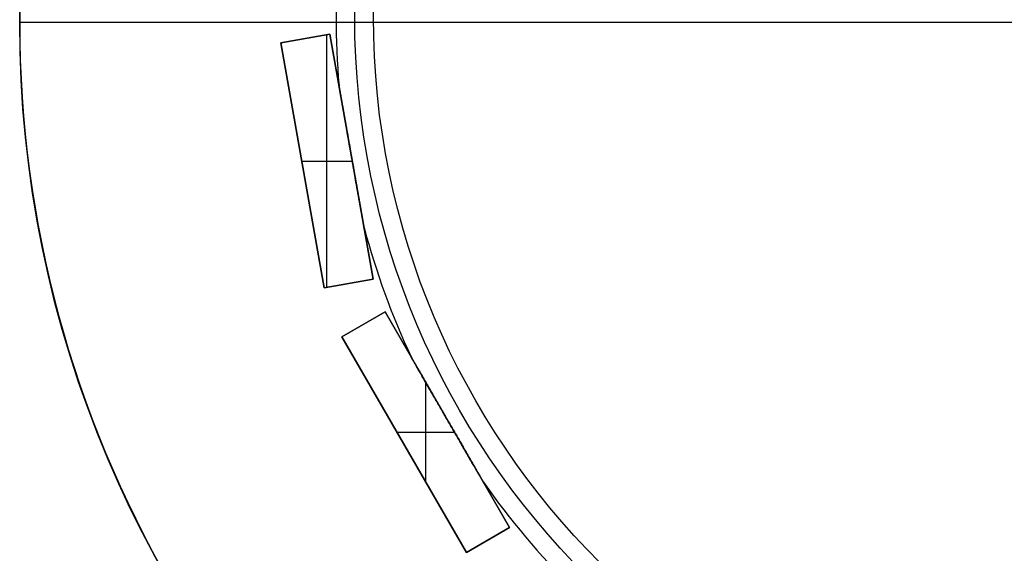
# Model space of a CAD drawing. Units: millimetres. Extents: x -98 to 82, y -94 to 90.
# Drawn here: x -98 to -19, y -43 to 0 of the extents above; entities that cross this region are included whole.
import ezdxf

# ---------------------------------------------------------------- set-up
doc = ezdxf.new("R2010")
doc.units = ezdxf.units.MM
doc.header["$MEASUREMENT"] = 0
doc.layers.add('Default', color=7, linetype='Continuous', true_color=0x000000)

# ---------------------------------------------------------------- blocks, each defined once
blk = doc.blocks.new('pantalla 140')
at = {"layer": 'Default', "color": 252, "true_color": 0x81888c}
for p, q in [((-69.435, -2.089, -6.5), (-65.496, -1.394, -6.5)), ((-65.496, -1.394, 83.5), (-69.435, -2.089, 83.5)), ((-69.435, -2.089, 38.5), (-65.496, -1.394, 38.5)), ((-65.729, -21.744, 83.5), (-65.729, -1.435, 83.5)), ((-65.729, -21.744, -6.5), (-65.729, -1.435, -6.5)), ((-65.496, -1.394, -6.5), (-65.496, -1.394, 83.5)), ((-65.496, -1.394, -6.5), (-62.023, -21.091, -6.5)), ((-62.023, -21.091, 83.5), (-65.496, -1.394, 83.5)), ((-65.496, -1.394, 38.5), (-62.023, -21.091, 38.5)), ((-69.435, -2.089, 83.5), (-69.435, -2.089, -6.5)), ((-65.962, -21.785, -6.5), (-69.435, -2.089, -6.5)), ((-69.435, -2.089, 83.5), (-65.962, -21.785, 83.5)), ((-65.962, -21.785, 38.5), (-69.435, -2.089, 38.5)), ((-67.465, -1.742, -6.5), (-67.465, -1.742, 83.5)), ((-67.76, -11.59, 83.5), (-63.698, -11.59, 83.5)), ((-67.76, -11.59, -6.5), (-63.698, -11.59, -6.5)), ((-63.759, -11.242, -6.5), (-63.759, -11.242, -0.84)), ((-63.759, -11.242, 0.84), (-63.759, -11.242, 76.16)), ((-63.759, -11.242, 77.84), (-63.759, -11.242, 83.5)), ((-67.698, -11.937, -6.5), (-67.698, -11.937, 83.5)), ((-62.023, -21.091, -6.5), (-65.962, -21.785, -6.5)), ((-65.962, -21.785, 83.5), (-62.023, -21.091, 83.5)), ((-62.023, -21.091, 38.5), (-65.962, -21.785, 38.5)), ((-62.023, -21.091, 83.5), (-62.023, -21.091, -6.5)), ((-65.962, -21.785, 83.5), (-65.962, -21.785, -6.5)), ((-63.992, -21.438, -6.5), (-63.992, -21.438, 83.5)), ((-64.533, -25.711, -6.5), (-61.069, -23.711, -6.5)), ((-61.069, -23.711, 83.5), (-64.533, -25.711, 83.5)), ((-64.533, -25.711, 38.5), (-61.069, -23.711, 38.5)), ((-61.069, -23.711, -6.5), (-61.069, -23.711, 83.5)), ((-61.069, -23.711, -6.5), (-51.069, -41.032, -6.5)), ((-51.069, -41.032, 83.5), (-61.069, -23.711, 83.5)), ((-61.069, -23.711, 38.5), (-51.069, -41.032, 38.5)), ((-62.801, -24.711, -6.5), (-62.801, -24.711, 83.5)), ((-64.533, -25.711, 83.5), (-64.533, -25.711, -6.5)), ((-54.533, -43.032, -6.5), (-64.533, -25.711, -6.5)), ((-64.533, -25.711, 83.5), (-54.533, -43.032, 83.5)), ((-54.533, -43.032, 38.5), (-64.533, -25.711, 38.5)), ((-57.801, -37.371, 83.5), (-57.801, -29.371, 83.5)), ((-57.801, -37.371, -6.5), (-57.801, -29.371, -6.5)), ((-56.069, -32.371, -6.5), (-56.069, -32.371, -0.84)), ((-56.069, -32.371, 0.84), (-56.069, -32.371, 76.16)), ((-56.069, -32.371, 77.84), (-56.069, -32.371, 83.5)), ((-60.11, -33.371, 83.5), (-55.491, -33.371, 83.5)), ((-60.11, -33.371, -6.5), (-55.491, -33.371, -6.5)), ((-59.533, -34.371, -6.5), (-59.533, -34.371, 83.5)), ((-51.069, -41.032, -6.5), (-54.533, -43.032, -6.5)), ((-54.533, -43.032, 83.5), (-51.069, -41.032, 83.5)), ((-51.069, -41.032, 38.5), (-54.533, -43.032, 38.5)), ((-51.069, -41.032, 83.5), (-51.069, -41.032, -6.5)), ((-52.801, -42.032, -6.5), (-52.801, -42.032, 83.5)), ((-54.533, -43.032, 83.5), (-54.533, -43.032, -6.5))]:
    blk.add_line(p, q, dxfattribs=at)
for centre, radius in [((0, 0, 78.5), 63.5), ((0, 0, 75.5), 63.5), ((0, 0, 1.5), 63.5), ((0, 0, -1.5), 63.5), ((0, 0, 77), 62), ((0, 0), 62)]:
    blk.add_circle(centre, radius, dxfattribs=at)
for centre, start, end in [((0, 0, 77), 175.1001, 184.8999), ((0, 0), 175.1001, 184.8999), ((0, 0, 77), 195.1001, 204.8999), ((0, 0), 195.1001, 204.8999), ((0, 0, 77), 215.1001, 224.8999), ((0, 0), 215.1001, 224.8999)]:
    blk.add_arc(centre, 65, start, end, dxfattribs=at)
for points, knots in [([(-64.756, -5.586, 76.904), (-64.757, -5.582, 76.91), (-64.758, -5.577, 76.917), (-64.759, -5.571, 76.927), (-64.759, -5.57, 76.931), (-64.76, -5.566, 76.938), (-64.76, -5.564, 76.942), (-64.762, -5.557, 76.96), (-64.762, -5.553, 76.976), (-64.762, -5.552, 76.994), (-64.762, -5.552, 76.996), (-64.762, -5.552, 76.999), (-64.762, -5.552, 76.999), (-64.762, -5.552, 77)], [0.5, 0.5, 0.5, 0.5, 0.500976562, 0.500976562, 0.501464844, 0.501464844, 0.501953125, 0.501953125, 0.50390625, 0.50390625, 0.504150391, 0.504150391, 0.504238915, 0.504238915, 0.504238915, 0.504238915]), ([(-64.756, -5.586, -0.096), (-64.757, -5.582, -0.09), (-64.758, -5.577, -0.083), (-64.759, -5.571, -0.073), (-64.759, -5.57, -0.069), (-64.76, -5.566, -0.062), (-64.76, -5.564, -0.058), (-64.762, -5.557, -0.04), (-64.762, -5.553, -0.024), (-64.762, -5.552, -0.006), (-64.762, -5.552, -0.004), (-64.762, -5.552, -0.001), (-64.762, -5.552, -0.001), (-64.762, -5.552)], [0.5, 0.5, 0.5, 0.5, 0.500976563, 0.500976563, 0.501464844, 0.501464844, 0.501953125, 0.501953125, 0.50390625, 0.50390625, 0.504150391, 0.504150391, 0.504238915, 0.504238915, 0.504238915, 0.504238915]), ([(-64.762, -5.552, 77), (-64.762, -5.552, 77.001), (-64.762, -5.552, 77.007), (-64.762, -5.553, 77.02), (-64.762, -5.555, 77.031), (-64.761, -5.559, 77.043), (-64.761, -5.56, 77.047), (-64.761, -5.563, 77.054), (-64.76, -5.567, 77.065), (-64.759, -5.573, 77.076), (-64.758, -5.579, 77.086), (-64.757, -5.581, 77.089), (-64.756, -5.586, 77.096), (-64.756, -5.588, 77.099), (-64.755, -5.596, 77.109), (-64.754, -5.601, 77.115), (-64.751, -5.617, 77.132), (-64.749, -5.628, 77.143), (-64.746, -5.646, 77.159), (-64.745, -5.652, 77.164), (-64.743, -5.664, 77.173), (-64.742, -5.671, 77.178), (-64.738, -5.69, 77.192), (-64.736, -5.703, 77.201), (-64.731, -5.729, 77.217), (-64.729, -5.743, 77.225), (-64.724, -5.77, 77.24), (-64.722, -5.784, 77.247), (-64.714, -5.825, 77.268), (-64.709, -5.854, 77.281), (-64.702, -5.897, 77.299), (-64.699, -5.911, 77.305), (-64.694, -5.94, 77.317), (-64.691, -5.954, 77.322), (-64.684, -5.998, 77.339), (-64.679, -6.028, 77.349), (-64.668, -6.087, 77.369), (-64.663, -6.116, 77.378), (-64.653, -6.175, 77.396), (-64.647, -6.205, 77.405), (-64.632, -6.294, 77.43), (-64.621, -6.354, 77.445), (-64.6, -6.474, 77.473), (-64.589, -6.534, 77.487), (-64.568, -6.655, 77.512), (-64.557, -6.716, 77.524), (-64.536, -6.837, 77.546), (-64.514, -6.958, 77.568), (-64.482, -7.141, 77.597), (-64.461, -7.263, 77.614), (-64.444, -7.355, 77.627), (-64.439, -7.386, 77.631), (-64.428, -7.447, 77.639), (-64.423, -7.478, 77.643), (-64.396, -7.631, 77.662), (-64.374, -7.754, 77.675), (-64.331, -7.999, 77.701), (-64.309, -8.122, 77.713), (-64.266, -8.368, 77.734), (-64.244, -8.49, 77.743), (-64.201, -8.736, 77.761), (-64.179, -8.859, 77.769), (-64.114, -9.227, 77.791), (-64.071, -9.473, 77.803), (-63.984, -9.965, 77.821), (-63.941, -10.21, 77.828), (-63.854, -10.702, 77.837), (-63.768, -11.194, 77.842), (-63.681, -11.686, 77.839), (-63.594, -12.178, 77.83), (-63.551, -12.424, 77.824), (-63.464, -12.916, 77.807), (-63.421, -13.162, 77.796), (-63.355, -13.532, 77.775), (-63.334, -13.655, 77.767), (-63.29, -13.901, 77.75), (-63.269, -14.024, 77.741), (-63.225, -14.27, 77.721), (-63.204, -14.393, 77.71), (-63.16, -14.638, 77.685), (-63.139, -14.761, 77.672), (-63.095, -15.006, 77.643), (-63.074, -15.129, 77.627), (-63.042, -15.312, 77.601), (-63.031, -15.373, 77.592), (-63.009, -15.495, 77.573), (-62.999, -15.556, 77.562), (-62.977, -15.677, 77.541), (-62.966, -15.738, 77.53), (-62.945, -15.859, 77.506), (-62.934, -15.919, 77.493), (-62.913, -16.04, 77.467), (-62.903, -16.1, 77.452), (-62.887, -16.19, 77.429), (-62.881, -16.219, 77.421), (-62.871, -16.279, 77.405), (-62.866, -16.309, 77.396), (-62.855, -16.368, 77.378), (-62.85, -16.397, 77.369), (-62.84, -16.456, 77.35), (-62.835, -16.485, 77.339), (-62.824, -16.543, 77.318), (-62.819, -16.572, 77.306), (-62.809, -16.629, 77.282), (-62.804, -16.657, 77.269), (-62.797, -16.698, 77.249), (-62.795, -16.712, 77.242), (-62.79, -16.739, 77.227), (-62.788, -16.752, 77.219), (-62.783, -16.779, 77.203), (-62.781, -16.792, 77.194), (-62.776, -16.817, 77.176), (-62.774, -16.829, 77.167), (-62.771, -16.847, 77.152), (-62.77, -16.853, 77.147), (-62.768, -16.864, 77.136), (-62.766, -16.875, 77.125), (-62.764, -16.885, 77.113), (-62.763, -16.893, 77.104), (-62.762, -16.895, 77.101), (-62.762, -16.9, 77.095), (-62.76, -16.906, 77.085), (-62.759, -16.916, 77.068), (-62.758, -16.922, 77.054), (-62.757, -16.926, 77.043), (-62.757, -16.927, 77.039), (-62.756, -16.929, 77.031), (-62.756, -16.93, 77.028), (-62.756, -16.932, 77.02), (-62.756, -16.932, 77.016), (-62.756, -16.933, 77.008), (-62.756, -16.933, 77.004), (-62.756, -16.933, 77)], [0.5042389, 0.5042389, 0.5042389, 0.5042389, 0.5043945, 0.5048828, 0.5058594, 0.5058594, 0.5063477, 0.5063477, 0.5068359, 0.5078125, 0.5078125, 0.5083008, 0.5083008, 0.5087891, 0.5087891, 0.5097656, 0.5097656, 0.5117187, 0.5117187, 0.5126953, 0.5126953, 0.5136719, 0.5136719, 0.515625, 0.515625, 0.5175781, 0.5175781, 0.5195312, 0.5195312, 0.5234375, 0.5234375, 0.5253906, 0.5253906, 0.5273437, 0.5273437, 0.53125, 0.53125, 0.5351562, 0.5351562, 0.5390625, 0.5390625, 0.546875, 0.546875, 0.5546875, 0.5546875, 0.5625, 0.5625, 0.5703125, 0.578125, 0.5859375, 0.5859375, 0.5898437, 0.5898437, 0.59375, 0.59375, 0.609375, 0.609375, 0.625, 0.625, 0.640625, 0.640625, 0.65625, 0.65625, 0.6875, 0.6875, 0.71875, 0.71875, 0.75, 0.78125, 0.78125, 0.8125, 0.8125, 0.84375, 0.84375, 0.859375, 0.859375, 0.875, 0.875, 0.890625, 0.890625, 0.90625, 0.90625, 0.921875, 0.921875, 0.9296875, 0.9296875, 0.9375, 0.9375, 0.9453125, 0.9453125, 0.953125, 0.953125, 0.9609375, 0.9609375, 0.9648437, 0.9648437, 0.96875, 0.96875, 0.9726562, 0.9726562, 0.9765625, 0.9765625, 0.9804687, 0.9804687, 0.984375, 0.984375, 0.9863281, 0.9863281, 0.9882812, 0.9882812, 0.9902344, 0.9902344, 0.9921875, 0.9921875, 0.9931641, 0.9931641, 0.9941406, 0.9951172, 0.9951172, 0.9956055, 0.9956055, 0.9960937, 0.9970703, 0.9980469, 0.9980469, 0.9985352, 0.9985352, 0.9990234, 0.9990234, 0.9995117, 0.9995117, 1, 1, 1, 1]), ([(-64.762, -5.552), (-64.762, -5.552, 0.001), (-64.762, -5.552, 0.007), (-64.762, -5.553, 0.02), (-64.762, -5.555, 0.031), (-64.761, -5.559, 0.043), (-64.761, -5.56, 0.047), (-64.761, -5.563, 0.054), (-64.76, -5.567, 0.065), (-64.759, -5.573, 0.076), (-64.758, -5.579, 0.086), (-64.757, -5.581, 0.089), (-64.756, -5.586, 0.096), (-64.756, -5.588, 0.099), (-64.755, -5.596, 0.109), (-64.754, -5.601, 0.115), (-64.751, -5.617, 0.132), (-64.749, -5.628, 0.143), (-64.746, -5.646, 0.159), (-64.745, -5.652, 0.164), (-64.743, -5.664, 0.173), (-64.742, -5.671, 0.178), (-64.738, -5.69, 0.192), (-64.736, -5.703, 0.201), (-64.731, -5.729, 0.217), (-64.729, -5.743, 0.225), (-64.724, -5.77, 0.24), (-64.722, -5.784, 0.247), (-64.714, -5.825, 0.268), (-64.709, -5.854, 0.281), (-64.702, -5.897, 0.299), (-64.699, -5.911, 0.305), (-64.694, -5.94, 0.317), (-64.691, -5.954, 0.322), (-64.684, -5.998, 0.339), (-64.679, -6.028, 0.349), (-64.668, -6.087, 0.369), (-64.663, -6.116, 0.378), (-64.653, -6.175, 0.396), (-64.647, -6.205, 0.405), (-64.632, -6.294, 0.43), (-64.621, -6.354, 0.445), (-64.6, -6.474, 0.473), (-64.589, -6.534, 0.487), (-64.568, -6.655, 0.512), (-64.557, -6.716, 0.524), (-64.536, -6.837, 0.546), (-64.514, -6.958, 0.568), (-64.482, -7.141, 0.597), (-64.461, -7.263, 0.614), (-64.444, -7.355, 0.627), (-64.439, -7.386, 0.631), (-64.428, -7.447, 0.639), (-64.423, -7.478, 0.643), (-64.396, -7.631, 0.662), (-64.374, -7.754, 0.675), (-64.331, -7.999, 0.701), (-64.309, -8.122, 0.713), (-64.266, -8.368, 0.734), (-64.244, -8.49, 0.743), (-64.201, -8.736, 0.761), (-64.179, -8.859, 0.769), (-64.114, -9.227, 0.791), (-64.071, -9.473, 0.803), (-63.984, -9.965, 0.821), (-63.941, -10.21, 0.828), (-63.854, -10.702, 0.837), (-63.768, -11.194, 0.842), (-63.681, -11.686, 0.839), (-63.594, -12.178, 0.83), (-63.551, -12.424, 0.824), (-63.464, -12.916, 0.807), (-63.421, -13.162, 0.796), (-63.355, -13.532, 0.775), (-63.334, -13.655, 0.767), (-63.29, -13.901, 0.75), (-63.269, -14.024, 0.741), (-63.225, -14.27, 0.721), (-63.204, -14.393, 0.71), (-63.16, -14.638, 0.685), (-63.139, -14.761, 0.672), (-63.095, -15.006, 0.643), (-63.074, -15.129, 0.627), (-63.042, -15.312, 0.601), (-63.031, -15.373, 0.592), (-63.009, -15.495, 0.573), (-62.999, -15.556, 0.562), (-62.977, -15.677, 0.541), (-62.966, -15.738, 0.53), (-62.945, -15.859, 0.506), (-62.934, -15.919, 0.493), (-62.913, -16.04, 0.467), (-62.903, -16.1, 0.452), (-62.887, -16.19, 0.429), (-62.881, -16.219, 0.421), (-62.871, -16.279, 0.405), (-62.866, -16.309, 0.396), (-62.855, -16.368, 0.378), (-62.85, -16.397, 0.369), (-62.84, -16.456, 0.35), (-62.835, -16.485, 0.339), (-62.824, -16.543, 0.318), (-62.819, -16.572, 0.306), (-62.809, -16.629, 0.282), (-62.804, -16.657, 0.269), (-62.797, -16.698, 0.249), (-62.795, -16.712, 0.242), (-62.79, -16.739, 0.227), (-62.788, -16.752, 0.219), (-62.783, -16.779, 0.203), (-62.781, -16.792, 0.194), (-62.776, -16.817, 0.176), (-62.774, -16.829, 0.167), (-62.771, -16.847, 0.152), (-62.77, -16.853, 0.147), (-62.768, -16.864, 0.136), (-62.766, -16.875, 0.125), (-62.764, -16.885, 0.113), (-62.763, -16.893, 0.104), (-62.762, -16.895, 0.101), (-62.762, -16.9, 0.095), (-62.76, -16.906, 0.085), (-62.759, -16.916, 0.068), (-62.758, -16.922, 0.054), (-62.757, -16.926, 0.043), (-62.757, -16.927, 0.039), (-62.756, -16.929, 0.031), (-62.756, -16.93, 0.028), (-62.756, -16.932, 0.02), (-62.756, -16.932, 0.016), (-62.756, -16.933, 0.008), (-62.756, -16.933, 0.004), (-62.756, -16.933)], [0.5042389, 0.5042389, 0.5042389, 0.5042389, 0.5043945, 0.5048828, 0.5058594, 0.5058594, 0.5063477, 0.5063477, 0.5068359, 0.5078125, 0.5078125, 0.5083008, 0.5083008, 0.5087891, 0.5087891, 0.5097656, 0.5097656, 0.5117188, 0.5117188, 0.5126953, 0.5126953, 0.5136719, 0.5136719, 0.515625, 0.515625, 0.5175781, 0.5175781, 0.5195313, 0.5195313, 0.5234375, 0.5234375, 0.5253906, 0.5253906, 0.5273438, 0.5273438, 0.53125, 0.53125, 0.5351563, 0.5351563, 0.5390625, 0.5390625, 0.546875, 0.546875, 0.5546875, 0.5546875, 0.5625, 0.5625, 0.5703125, 0.578125, 0.5859375, 0.5859375, 0.5898438, 0.5898438, 0.59375, 0.59375, 0.609375, 0.609375, 0.625, 0.625, 0.640625, 0.640625, 0.65625, 0.65625, 0.6875, 0.6875, 0.71875, 0.71875, 0.75, 0.78125, 0.78125, 0.8125, 0.8125, 0.84375, 0.84375, 0.859375, 0.859375, 0.875, 0.875, 0.890625, 0.890625, 0.90625, 0.90625, 0.921875, 0.921875, 0.9296875, 0.9296875, 0.9375, 0.9375, 0.9453125, 0.9453125, 0.953125, 0.953125, 0.9609375, 0.9609375, 0.9648438, 0.9648438, 0.96875, 0.96875, 0.9726563, 0.9726563, 0.9765625, 0.9765625, 0.9804688, 0.9804688, 0.984375, 0.984375, 0.9863281, 0.9863281, 0.9882813, 0.9882813, 0.9902344, 0.9902344, 0.9921875, 0.9921875, 0.9931641, 0.9931641, 0.9941406, 0.9951172, 0.9951172, 0.9956055, 0.9956055, 0.9960938, 0.9970703, 0.9980469, 0.9980469, 0.9985352, 0.9985352, 0.9990234, 0.9990234, 0.9995117, 0.9995117, 1, 1, 1, 1]), ([(-62.756, -16.933, 77), (-62.756, -16.933, 76.984), (-62.756, -16.93, 76.969), (-62.757, -16.924, 76.95), (-62.758, -16.922, 76.946), (-62.758, -16.919, 76.939), (-62.759, -16.914, 76.929), (-62.761, -16.905, 76.912), (-62.762, -16.895, 76.899), (-62.764, -16.888, 76.89), (-62.764, -16.886, 76.887), (-62.765, -16.88, 76.881), (-62.767, -16.867, 76.867), (-62.77, -16.853, 76.853), (-62.774, -16.83, 76.834), (-62.776, -16.817, 76.824), (-62.779, -16.799, 76.811), (-62.782, -16.786, 76.802), (-62.786, -16.76, 76.785), (-62.79, -16.74, 76.774), (-62.794, -16.713, 76.759), (-62.797, -16.699, 76.752), (-62.804, -16.658, 76.731), (-62.809, -16.631, 76.719), (-62.819, -16.575, 76.695), (-62.824, -16.546, 76.683), (-62.834, -16.489, 76.662), (-62.839, -16.46, 76.652), (-62.847, -16.417, 76.637), (-62.849, -16.402, 76.633), (-62.854, -16.373, 76.623), (-62.857, -16.358, 76.619), (-62.87, -16.285, 76.596), (-62.88, -16.227, 76.58), (-62.901, -16.109, 76.55), (-62.911, -16.05, 76.536), (-62.932, -15.931, 76.509), (-62.943, -15.872, 76.497), (-62.964, -15.753, 76.473), (-62.974, -15.694, 76.462), (-62.995, -15.574, 76.441), (-63.016, -15.455, 76.421), (-63.037, -15.335, 76.402), (-63.069, -15.155, 76.376), (-63.09, -15.035, 76.361), (-63.133, -14.794, 76.332), (-63.154, -14.674, 76.318), (-63.186, -14.493, 76.3), (-63.197, -14.432, 76.294), (-63.218, -14.311, 76.283), (-63.229, -14.251, 76.278), (-63.261, -14.07, 76.262), (-63.303, -13.828, 76.244), (-63.346, -13.586, 76.228), (-63.41, -13.224, 76.207), (-63.452, -12.983, 76.196), (-63.537, -12.5, 76.178), (-63.58, -12.259, 76.171), (-63.665, -11.776, 76.163), (-63.75, -11.294, 76.158), (-63.835, -10.812, 76.161), (-63.92, -10.331, 76.169), (-63.962, -10.09, 76.175), (-64.047, -9.608, 76.191), (-64.09, -9.368, 76.202), (-64.153, -9.007, 76.222), (-64.196, -8.767, 76.236), (-64.238, -8.526, 76.254), (-64.28, -8.286, 76.273), (-64.302, -8.166, 76.283), (-64.344, -7.926, 76.306), (-64.365, -7.806, 76.319), (-64.407, -7.566, 76.346), (-64.429, -7.446, 76.361), (-64.471, -7.206, 76.394), (-64.492, -7.086, 76.412), (-64.524, -6.907, 76.441), (-64.534, -6.847, 76.452), (-64.555, -6.727, 76.474), (-64.566, -6.667, 76.486), (-64.587, -6.548, 76.51), (-64.597, -6.488, 76.524), (-64.618, -6.368, 76.552), (-64.629, -6.309, 76.567), (-64.642, -6.234, 76.587), (-64.645, -6.219, 76.591), (-64.65, -6.19, 76.6), (-64.653, -6.175, 76.604), (-64.661, -6.13, 76.618), (-64.666, -6.1, 76.627), (-64.676, -6.041, 76.646), (-64.681, -6.012, 76.656), (-64.692, -5.954, 76.678), (-64.697, -5.925, 76.689), (-64.707, -5.868, 76.713), (-64.712, -5.84, 76.725), (-64.719, -5.798, 76.745), (-64.721, -5.784, 76.752), (-64.726, -5.757, 76.767), (-64.729, -5.743, 76.775), (-64.732, -5.723, 76.787), (-64.733, -5.716, 76.791), (-64.736, -5.703, 76.799), (-64.737, -5.697, 76.804), (-64.74, -5.677, 76.817), (-64.743, -5.664, 76.826), (-64.747, -5.64, 76.846), (-64.749, -5.628, 76.857), (-64.752, -5.612, 76.873), (-64.753, -5.606, 76.879), (-64.754, -5.598, 76.888), (-64.755, -5.596, 76.891), (-64.756, -5.591, 76.897), (-64.756, -5.589, 76.901), (-64.756, -5.586, 76.904)], [0, 0, 0, 0, 0.0019531, 0.0019531, 0.0024414, 0.0024414, 0.0029297, 0.0039063, 0.0048828, 0.0048828, 0.0053711, 0.0053711, 0.0058594, 0.0078125, 0.0078125, 0.0097656, 0.0097656, 0.0107422, 0.0117188, 0.0136719, 0.0136719, 0.015625, 0.015625, 0.0195313, 0.0195313, 0.0234375, 0.0234375, 0.0273438, 0.0273438, 0.0292969, 0.0292969, 0.03125, 0.03125, 0.0390625, 0.0390625, 0.046875, 0.046875, 0.0546875, 0.0546875, 0.0625, 0.0625, 0.0703125, 0.078125, 0.078125, 0.09375, 0.09375, 0.109375, 0.109375, 0.1171875, 0.1171875, 0.125, 0.125, 0.140625, 0.15625, 0.15625, 0.1875, 0.1875, 0.21875, 0.21875, 0.25, 0.28125, 0.28125, 0.3125, 0.3125, 0.34375, 0.34375, 0.359375, 0.375, 0.375, 0.390625, 0.390625, 0.40625, 0.40625, 0.421875, 0.421875, 0.4375, 0.4375, 0.4453125, 0.4453125, 0.453125, 0.453125, 0.4609375, 0.4609375, 0.46875, 0.46875, 0.4707031, 0.4707031, 0.4726563, 0.4726563, 0.4765625, 0.4765625, 0.4804688, 0.4804688, 0.484375, 0.484375, 0.4882813, 0.4882813, 0.4902344, 0.4902344, 0.4921875, 0.4921875, 0.4931641, 0.4931641, 0.4941406, 0.4941406, 0.4960938, 0.4960938, 0.4980469, 0.4980469, 0.4990234, 0.4990234, 0.4995117, 0.4995117, 0.5, 0.5, 0.5, 0.5]), ([(-62.756, -16.933), (-62.756, -16.933, -0.016), (-62.756, -16.93, -0.031), (-62.757, -16.924, -0.05), (-62.758, -16.922, -0.054), (-62.758, -16.919, -0.061), (-62.759, -16.914, -0.071), (-62.761, -16.905, -0.088), (-62.762, -16.895, -0.101), (-62.764, -16.888, -0.11), (-62.764, -16.886, -0.113), (-62.765, -16.88, -0.119), (-62.767, -16.867, -0.133), (-62.77, -16.853, -0.147), (-62.774, -16.83, -0.166), (-62.776, -16.817, -0.176), (-62.779, -16.799, -0.189), (-62.782, -16.786, -0.198), (-62.786, -16.76, -0.215), (-62.79, -16.74, -0.226), (-62.794, -16.713, -0.241), (-62.797, -16.699, -0.248), (-62.804, -16.658, -0.269), (-62.809, -16.631, -0.281), (-62.819, -16.575, -0.305), (-62.824, -16.546, -0.317), (-62.834, -16.489, -0.338), (-62.839, -16.46, -0.348), (-62.847, -16.417, -0.363), (-62.849, -16.402, -0.367), (-62.854, -16.373, -0.377), (-62.857, -16.358, -0.381), (-62.87, -16.285, -0.404), (-62.88, -16.227, -0.42), (-62.901, -16.109, -0.45), (-62.911, -16.05, -0.464), (-62.932, -15.931, -0.491), (-62.943, -15.872, -0.503), (-62.964, -15.753, -0.527), (-62.974, -15.694, -0.538), (-62.995, -15.574, -0.559), (-63.016, -15.455, -0.579), (-63.037, -15.335, -0.598), (-63.069, -15.155, -0.624), (-63.09, -15.035, -0.639), (-63.133, -14.794, -0.668), (-63.154, -14.674, -0.682), (-63.186, -14.493, -0.7), (-63.197, -14.432, -0.706), (-63.218, -14.311, -0.717), (-63.229, -14.251, -0.722), (-63.261, -14.07, -0.738), (-63.303, -13.828, -0.756), (-63.346, -13.586, -0.772), (-63.41, -13.224, -0.793), (-63.452, -12.983, -0.804), (-63.537, -12.5, -0.822), (-63.58, -12.259, -0.829), (-63.665, -11.776, -0.837), (-63.75, -11.294, -0.842), (-63.835, -10.812, -0.839), (-63.92, -10.331, -0.831), (-63.962, -10.09, -0.825), (-64.047, -9.608, -0.809), (-64.09, -9.368, -0.798), (-64.153, -9.007, -0.778), (-64.196, -8.767, -0.764), (-64.238, -8.526, -0.746), (-64.28, -8.286, -0.727), (-64.302, -8.166, -0.717), (-64.344, -7.926, -0.694), (-64.365, -7.806, -0.681), (-64.407, -7.566, -0.654), (-64.429, -7.446, -0.639), (-64.471, -7.206, -0.606), (-64.492, -7.086, -0.588), (-64.524, -6.907, -0.559), (-64.534, -6.847, -0.548), (-64.555, -6.727, -0.526), (-64.566, -6.667, -0.514), (-64.587, -6.548, -0.49), (-64.597, -6.488, -0.476), (-64.618, -6.368, -0.448), (-64.629, -6.309, -0.433), (-64.642, -6.234, -0.413), (-64.645, -6.219, -0.409), (-64.65, -6.19, -0.4), (-64.653, -6.175, -0.396), (-64.661, -6.13, -0.382), (-64.666, -6.1, -0.373), (-64.676, -6.041, -0.354), (-64.681, -6.012, -0.344), (-64.692, -5.954, -0.322), (-64.697, -5.925, -0.311), (-64.707, -5.868, -0.287), (-64.712, -5.84, -0.275), (-64.719, -5.798, -0.255), (-64.721, -5.784, -0.248), (-64.726, -5.757, -0.233), (-64.729, -5.743, -0.225), (-64.732, -5.723, -0.213), (-64.733, -5.716, -0.209), (-64.736, -5.703, -0.201), (-64.737, -5.697, -0.196), (-64.74, -5.677, -0.183), (-64.743, -5.664, -0.174), (-64.747, -5.64, -0.154), (-64.749, -5.628, -0.143), (-64.752, -5.612, -0.127), (-64.753, -5.606, -0.121), (-64.754, -5.598, -0.112), (-64.755, -5.596, -0.109), (-64.756, -5.591, -0.103), (-64.756, -5.589, -0.099), (-64.756, -5.586, -0.096)], [0, 0, 0, 0, 0.0019531, 0.0019531, 0.0024414, 0.0024414, 0.0029297, 0.0039062, 0.0048828, 0.0048828, 0.0053711, 0.0053711, 0.0058594, 0.0078125, 0.0078125, 0.0097656, 0.0097656, 0.0107422, 0.0117187, 0.0136719, 0.0136719, 0.015625, 0.015625, 0.0195312, 0.0195312, 0.0234375, 0.0234375, 0.0273437, 0.0273437, 0.0292969, 0.0292969, 0.03125, 0.03125, 0.0390625, 0.0390625, 0.046875, 0.046875, 0.0546875, 0.0546875, 0.0625, 0.0625, 0.0703125, 0.078125, 0.078125, 0.09375, 0.09375, 0.109375, 0.109375, 0.1171875, 0.1171875, 0.125, 0.125, 0.140625, 0.15625, 0.15625, 0.1875, 0.1875, 0.21875, 0.21875, 0.25, 0.28125, 0.28125, 0.3125, 0.3125, 0.34375, 0.34375, 0.359375, 0.375, 0.375, 0.390625, 0.390625, 0.40625, 0.40625, 0.421875, 0.421875, 0.4375, 0.4375, 0.4453125, 0.4453125, 0.453125, 0.453125, 0.4609375, 0.4609375, 0.46875, 0.46875, 0.4707031, 0.4707031, 0.4726562, 0.4726562, 0.4765625, 0.4765625, 0.4804687, 0.4804687, 0.484375, 0.484375, 0.4882812, 0.4882812, 0.4902344, 0.4902344, 0.4921875, 0.4921875, 0.4931641, 0.4931641, 0.4941406, 0.4941406, 0.4960937, 0.4960937, 0.4980469, 0.4980469, 0.4990234, 0.4990234, 0.4995117, 0.4995117, 0.5, 0.5, 0.5, 0.5]), ([(-56.085, -32.344, 76.16), (-56.116, -32.29, 76.16), (-56.147, -32.237, 76.16), (-56.208, -32.129, 76.161), (-56.301, -31.968, 76.162), (-56.394, -31.808, 76.165), (-56.58, -31.486, 76.171), (-56.704, -31.271, 76.178), (-56.951, -30.843, 76.196), (-57.075, -30.629, 76.207), (-57.26, -30.308, 76.228), (-57.384, -30.094, 76.244), (-57.507, -29.88, 76.263), (-57.63, -29.667, 76.283), (-57.692, -29.56, 76.295), (-57.815, -29.347, 76.319), (-57.877, -29.24, 76.333), (-58, -29.027, 76.362), (-58.061, -28.92, 76.378), (-58.138, -28.787, 76.4), (-58.169, -28.734, 76.409), (-58.23, -28.628, 76.428), (-58.276, -28.548, 76.443), (-58.337, -28.443, 76.465), (-58.368, -28.39, 76.476), (-58.428, -28.284, 76.5), (-58.459, -28.232, 76.513), (-58.519, -28.127, 76.54), (-58.549, -28.075, 76.555), (-58.594, -27.997, 76.578), (-58.609, -27.971, 76.586), (-58.639, -27.919, 76.603), (-58.654, -27.893, 76.611), (-58.684, -27.842, 76.63), (-58.699, -27.816, 76.639), (-58.728, -27.765, 76.659), (-58.743, -27.74, 76.669), (-58.772, -27.69, 76.691), (-58.786, -27.665, 76.703), (-58.814, -27.616, 76.728), (-58.828, -27.591, 76.741), (-58.849, -27.556, 76.762), (-58.856, -27.544, 76.769), (-58.87, -27.52, 76.785), (-58.876, -27.509, 76.793), (-58.886, -27.492, 76.806), (-58.889, -27.486, 76.81), (-58.896, -27.475, 76.819), (-58.902, -27.464, 76.828), (-58.908, -27.453, 76.838), (-58.914, -27.443, 76.848), (-58.917, -27.438, 76.853), (-58.926, -27.423, 76.87), (-58.931, -27.413, 76.881), (-58.939, -27.4, 76.899), (-58.941, -27.396, 76.905), (-58.944, -27.391, 76.915), (-58.945, -27.389, 76.918), (-58.947, -27.385, 76.925), (-58.95, -27.38, 76.936), (-58.953, -27.376, 76.946), (-58.955, -27.373, 76.958), (-58.955, -27.372, 76.961), (-58.956, -27.37, 76.969), (-58.957, -27.37, 76.973), (-58.958, -27.368, 76.984), (-58.958, -27.367, 76.992), (-58.958, -27.367, 77)], [0.5, 0.5, 0.5, 0.5, 0.5078125, 0.5078125, 0.515625, 0.53125, 0.53125, 0.5625, 0.5625, 0.59375, 0.59375, 0.609375, 0.625, 0.625, 0.640625, 0.640625, 0.65625, 0.65625, 0.671875, 0.671875, 0.6757813, 0.6796875, 0.6875, 0.6875, 0.6953125, 0.6953125, 0.703125, 0.703125, 0.7109375, 0.7109375, 0.7148438, 0.7148438, 0.71875, 0.71875, 0.7226563, 0.7226563, 0.7265625, 0.7265625, 0.7304688, 0.7304688, 0.734375, 0.734375, 0.7363281, 0.7363281, 0.7382813, 0.7382813, 0.7392578, 0.7392578, 0.7402344, 0.7412109, 0.7412109, 0.7421875, 0.7421875, 0.7441406, 0.7441406, 0.7451172, 0.7451172, 0.7456055, 0.7456055, 0.7460938, 0.7470703, 0.7470703, 0.7475586, 0.7475586, 0.7480469, 0.7480469, 0.7490187, 0.7490187, 0.7490187, 0.7490187]), ([(-56.085, -32.344, -0.84), (-56.116, -32.29, -0.84), (-56.147, -32.237, -0.84), (-56.208, -32.129, -0.839), (-56.301, -31.968, -0.838), (-56.394, -31.808, -0.835), (-56.58, -31.486, -0.829), (-56.704, -31.271, -0.822), (-56.951, -30.843, -0.804), (-57.075, -30.629, -0.793), (-57.26, -30.308, -0.772), (-57.384, -30.094, -0.756), (-57.507, -29.88, -0.737), (-57.63, -29.667, -0.717), (-57.692, -29.56, -0.705), (-57.815, -29.347, -0.681), (-57.877, -29.24, -0.667), (-58, -29.027, -0.638), (-58.061, -28.92, -0.622), (-58.138, -28.787, -0.6), (-58.169, -28.734, -0.591), (-58.23, -28.628, -0.572), (-58.276, -28.548, -0.557), (-58.337, -28.443, -0.535), (-58.368, -28.39, -0.524), (-58.428, -28.284, -0.5), (-58.459, -28.232, -0.487), (-58.519, -28.127, -0.46), (-58.549, -28.075, -0.445), (-58.594, -27.997, -0.422), (-58.609, -27.971, -0.414), (-58.639, -27.919, -0.397), (-58.654, -27.893, -0.389), (-58.684, -27.842, -0.37), (-58.699, -27.816, -0.361), (-58.728, -27.765, -0.341), (-58.743, -27.74, -0.331), (-58.772, -27.69, -0.309), (-58.786, -27.665, -0.297), (-58.814, -27.616, -0.272), (-58.828, -27.591, -0.259), (-58.849, -27.556, -0.238), (-58.856, -27.544, -0.231), (-58.87, -27.52, -0.215), (-58.876, -27.509, -0.207), (-58.886, -27.492, -0.194), (-58.889, -27.486, -0.19), (-58.896, -27.475, -0.181), (-58.902, -27.464, -0.172), (-58.908, -27.453, -0.162), (-58.914, -27.443, -0.152), (-58.917, -27.438, -0.147), (-58.926, -27.423, -0.13), (-58.931, -27.413, -0.119), (-58.939, -27.4, -0.101), (-58.941, -27.396, -0.095), (-58.944, -27.391, -0.085), (-58.945, -27.389, -0.082), (-58.947, -27.385, -0.075), (-58.95, -27.38, -0.064), (-58.953, -27.376, -0.054), (-58.955, -27.373, -0.042), (-58.955, -27.372, -0.039), (-58.956, -27.37, -0.031), (-58.957, -27.37, -0.027), (-58.958, -27.368, -0.016), (-58.958, -27.367, -0.008), (-58.958, -27.367)], [0.5, 0.5, 0.5, 0.5, 0.5078125, 0.5078125, 0.515625, 0.53125, 0.53125, 0.5625, 0.5625, 0.59375, 0.59375, 0.609375, 0.625, 0.625, 0.640625, 0.640625, 0.65625, 0.65625, 0.671875, 0.671875, 0.6757812, 0.6796875, 0.6875, 0.6875, 0.6953125, 0.6953125, 0.703125, 0.703125, 0.7109375, 0.7109375, 0.7148437, 0.7148437, 0.71875, 0.71875, 0.7226562, 0.7226562, 0.7265625, 0.7265625, 0.7304687, 0.7304687, 0.734375, 0.734375, 0.7363281, 0.7363281, 0.7382812, 0.7382812, 0.7392578, 0.7392578, 0.7402344, 0.7412109, 0.7412109, 0.7421875, 0.7421875, 0.7441406, 0.7441406, 0.7451172, 0.7451172, 0.7456055, 0.7456055, 0.7460937, 0.7470703, 0.7470703, 0.7475586, 0.7475586, 0.7480469, 0.7480469, 0.7490187, 0.7490187, 0.7490187, 0.7490187]), ([(-58.958, -27.367, 77), (-58.958, -27.367, 77), (-58.958, -27.367, 77.004), (-58.958, -27.367, 77.008), (-58.957, -27.368, 77.016), (-58.957, -27.368, 77.02), (-58.956, -27.37, 77.031), (-58.955, -27.372, 77.039), (-58.953, -27.375, 77.05), (-58.953, -27.377, 77.054), (-58.951, -27.379, 77.061), (-58.95, -27.381, 77.065), (-58.947, -27.385, 77.075), (-58.943, -27.392, 77.089), (-58.939, -27.4, 77.101), (-58.935, -27.407, 77.11), (-58.934, -27.409, 77.113), (-58.931, -27.414, 77.119), (-58.93, -27.416, 77.122), (-58.926, -27.423, 77.131), (-58.923, -27.428, 77.136), (-58.914, -27.443, 77.152), (-58.908, -27.453, 77.162), (-58.896, -27.475, 77.181), (-58.889, -27.486, 77.19), (-58.88, -27.503, 77.203), (-58.876, -27.509, 77.207), (-58.87, -27.52, 77.215), (-58.86, -27.538, 77.227), (-58.842, -27.567, 77.245), (-58.828, -27.591, 77.259), (-58.807, -27.628, 77.279), (-58.793, -27.652, 77.291), (-58.765, -27.702, 77.314), (-58.75, -27.727, 77.325), (-58.721, -27.778, 77.346), (-58.706, -27.803, 77.356), (-58.677, -27.854, 77.375), (-58.662, -27.88, 77.384), (-58.632, -27.931, 77.401), (-58.617, -27.957, 77.41), (-58.587, -28.009, 77.426), (-58.572, -28.035, 77.434), (-58.527, -28.113, 77.456), (-58.497, -28.165, 77.47), (-58.437, -28.27, 77.496), (-58.406, -28.322, 77.509), (-58.346, -28.427, 77.532), (-58.315, -28.48, 77.543), (-58.224, -28.638, 77.574), (-58.163, -28.743, 77.593), (-58.041, -28.955, 77.627), (-57.98, -29.061, 77.643), (-57.857, -29.273, 77.672), (-57.796, -29.38, 77.685), (-57.704, -29.539, 77.703), (-57.673, -29.593, 77.709), (-57.611, -29.699, 77.72), (-57.581, -29.753, 77.725), (-57.488, -29.913, 77.74), (-57.365, -30.126, 77.759), (-57.242, -30.34, 77.774), (-57.057, -30.66, 77.795), (-56.933, -30.874, 77.806), (-56.686, -31.302, 77.823), (-56.563, -31.515, 77.83), (-56.378, -31.836, 77.836), (-56.285, -31.997, 77.838), (-56.177, -32.184, 77.84), (-56.123, -32.278, 77.84), (-56.096, -32.325, 77.84), (-56.082, -32.348, 77.84), (-56.076, -32.36, 77.84), (-56.072, -32.365, 77.84), (-56.071, -32.368, 77.84), (-56.07, -32.37, 77.84), (-56.069, -32.37, 77.84), (-56.069, -32.371, 77.84)], [0.7490187, 0.7490187, 0.7490187, 0.7490187, 0.7490234, 0.7495117, 0.7495117, 0.75, 0.75, 0.7509766, 0.7509766, 0.7514648, 0.7514648, 0.7519531, 0.7519531, 0.7529297, 0.7539062, 0.7539062, 0.7543945, 0.7543945, 0.7548828, 0.7548828, 0.7558594, 0.7558594, 0.7578125, 0.7578125, 0.7597656, 0.7597656, 0.7607422, 0.7607422, 0.7617187, 0.7636719, 0.765625, 0.765625, 0.7695312, 0.7695312, 0.7734375, 0.7734375, 0.7773437, 0.7773437, 0.78125, 0.78125, 0.7851562, 0.7851562, 0.7890625, 0.7890625, 0.796875, 0.796875, 0.8046875, 0.8046875, 0.8125, 0.8125, 0.828125, 0.828125, 0.84375, 0.84375, 0.859375, 0.859375, 0.8671875, 0.8671875, 0.875, 0.875, 0.890625, 0.90625, 0.90625, 0.9375, 0.9375, 0.96875, 0.96875, 0.984375, 0.9921875, 0.9960937, 0.9980469, 0.9990234, 0.9995117, 0.9997559, 0.9998779, 0.9998779, 1, 1, 1, 1]), ([(-58.958, -27.367), (-58.958, -27.367, 0), (-58.958, -27.367, 0.004), (-58.958, -27.367, 0.008), (-58.957, -27.368, 0.016), (-58.957, -27.368, 0.02), (-58.956, -27.37, 0.031), (-58.955, -27.372, 0.039), (-58.953, -27.375, 0.05), (-58.953, -27.377, 0.054), (-58.951, -27.379, 0.061), (-58.95, -27.381, 0.065), (-58.947, -27.385, 0.075), (-58.943, -27.392, 0.089), (-58.939, -27.4, 0.101), (-58.935, -27.407, 0.11), (-58.934, -27.409, 0.113), (-58.931, -27.414, 0.119), (-58.93, -27.416, 0.122), (-58.926, -27.423, 0.131), (-58.923, -27.428, 0.136), (-58.914, -27.443, 0.152), (-58.908, -27.453, 0.162), (-58.896, -27.475, 0.181), (-58.889, -27.486, 0.19), (-58.88, -27.503, 0.203), (-58.876, -27.509, 0.207), (-58.87, -27.52, 0.215), (-58.86, -27.538, 0.227), (-58.842, -27.567, 0.245), (-58.828, -27.591, 0.259), (-58.807, -27.628, 0.279), (-58.793, -27.652, 0.291), (-58.765, -27.702, 0.314), (-58.75, -27.727, 0.325), (-58.721, -27.778, 0.346), (-58.706, -27.803, 0.356), (-58.677, -27.854, 0.375), (-58.662, -27.88, 0.384), (-58.632, -27.931, 0.401), (-58.617, -27.957, 0.41), (-58.587, -28.009, 0.426), (-58.572, -28.035, 0.434), (-58.527, -28.113, 0.456), (-58.497, -28.165, 0.47), (-58.437, -28.27, 0.496), (-58.406, -28.322, 0.509), (-58.346, -28.427, 0.532), (-58.315, -28.48, 0.543), (-58.224, -28.638, 0.574), (-58.163, -28.743, 0.593), (-58.041, -28.955, 0.627), (-57.98, -29.061, 0.643), (-57.857, -29.273, 0.672), (-57.796, -29.38, 0.685), (-57.704, -29.539, 0.703), (-57.673, -29.593, 0.709), (-57.611, -29.699, 0.72), (-57.581, -29.753, 0.725), (-57.488, -29.913, 0.74), (-57.365, -30.126, 0.759), (-57.242, -30.34, 0.774), (-57.057, -30.66, 0.795), (-56.933, -30.874, 0.806), (-56.686, -31.302, 0.823), (-56.563, -31.515, 0.83), (-56.378, -31.836, 0.836), (-56.285, -31.997, 0.838), (-56.177, -32.184, 0.84), (-56.123, -32.278, 0.84), (-56.096, -32.325, 0.84), (-56.082, -32.348, 0.84), (-56.076, -32.36, 0.84), (-56.072, -32.365, 0.84), (-56.071, -32.368, 0.84), (-56.07, -32.37, 0.84), (-56.069, -32.37, 0.84), (-56.069, -32.371, 0.84)], [0.7490187, 0.7490187, 0.7490187, 0.7490187, 0.7490234, 0.7495117, 0.7495117, 0.75, 0.75, 0.7509766, 0.7509766, 0.7514648, 0.7514648, 0.7519531, 0.7519531, 0.7529297, 0.7539062, 0.7539062, 0.7543945, 0.7543945, 0.7548828, 0.7548828, 0.7558594, 0.7558594, 0.7578125, 0.7578125, 0.7597656, 0.7597656, 0.7607422, 0.7607422, 0.7617187, 0.7636719, 0.765625, 0.765625, 0.7695312, 0.7695312, 0.7734375, 0.7734375, 0.7773437, 0.7773437, 0.78125, 0.78125, 0.7851562, 0.7851562, 0.7890625, 0.7890625, 0.796875, 0.796875, 0.8046875, 0.8046875, 0.8125, 0.8125, 0.828125, 0.828125, 0.84375, 0.84375, 0.859375, 0.859375, 0.8671875, 0.8671875, 0.875, 0.875, 0.890625, 0.90625, 0.90625, 0.9375, 0.9375, 0.96875, 0.96875, 0.984375, 0.9921875, 0.9960937, 0.9980469, 0.9990234, 0.9995117, 0.9997559, 0.9998779, 0.9998779, 1, 1, 1, 1]), ([(-53.18, -37.375, 77), (-53.18, -37.375, 76.995), (-53.18, -37.375, 76.985), (-53.181, -37.374, 76.976), (-53.181, -37.372, 76.969), (-53.182, -37.371, 76.965), (-53.184, -37.369, 76.953), (-53.186, -37.364, 76.938), (-53.19, -37.357, 76.925), (-53.193, -37.352, 76.914), (-53.194, -37.35, 76.911), (-53.197, -37.346, 76.905), (-53.2, -37.34, 76.895), (-53.204, -37.333, 76.886), (-53.212, -37.319, 76.869), (-53.218, -37.31, 76.858), (-53.227, -37.294, 76.842), (-53.23, -37.289, 76.837), (-53.236, -37.278, 76.828), (-53.245, -37.262, 76.814), (-53.255, -37.245, 76.801), (-53.268, -37.222, 76.784), (-53.275, -37.21, 76.777), (-53.296, -37.175, 76.754), (-53.31, -37.15, 76.74), (-53.331, -37.113, 76.721), (-53.338, -37.101, 76.715), (-53.353, -37.076, 76.702), (-53.36, -37.063, 76.696), (-53.382, -37.026, 76.679), (-53.396, -37, 76.668), (-53.426, -36.95, 76.648), (-53.44, -36.924, 76.638), (-53.47, -36.873, 76.62), (-53.485, -36.847, 76.611), (-53.529, -36.77, 76.585), (-53.559, -36.718, 76.569), (-53.619, -36.614, 76.54), (-53.65, -36.561, 76.526), (-53.71, -36.456, 76.5), (-53.741, -36.404, 76.488), (-53.802, -36.298, 76.465), (-53.832, -36.245, 76.454), (-53.878, -36.166, 76.438), (-53.894, -36.139, 76.433), (-53.924, -36.086, 76.423), (-53.97, -36.006, 76.408), (-54.016, -35.926, 76.395), (-54.108, -35.767, 76.369), (-54.17, -35.66, 76.354), (-54.293, -35.447, 76.326), (-54.355, -35.341, 76.313), (-54.478, -35.127, 76.289), (-54.539, -35.02, 76.278), (-54.663, -34.807, 76.258), (-54.786, -34.593, 76.24), (-54.909, -34.379, 76.225), (-55.095, -34.059, 76.204), (-55.218, -33.845, 76.193), (-55.466, -33.416, 76.176), (-55.589, -33.202, 76.17), (-55.837, -32.773, 76.162), (-55.961, -32.559, 76.16), (-56.085, -32.344, 76.16)], [0.2483643, 0.2483643, 0.2483643, 0.2483643, 0.2490234, 0.2495117, 0.2495117, 0.25, 0.25, 0.2509766, 0.2519531, 0.2519531, 0.2524414, 0.2524414, 0.2529297, 0.2539063, 0.2539063, 0.2558594, 0.2558594, 0.2568359, 0.2568359, 0.2578125, 0.2597656, 0.2597656, 0.2617188, 0.2617188, 0.265625, 0.265625, 0.2675781, 0.2675781, 0.2695313, 0.2695313, 0.2734375, 0.2734375, 0.2773438, 0.2773438, 0.28125, 0.28125, 0.2890625, 0.2890625, 0.296875, 0.296875, 0.3046875, 0.3046875, 0.3125, 0.3125, 0.3164063, 0.3164063, 0.3203125, 0.328125, 0.328125, 0.34375, 0.34375, 0.359375, 0.359375, 0.375, 0.375, 0.390625, 0.40625, 0.40625, 0.4375, 0.4375, 0.46875, 0.46875, 0.5, 0.5, 0.5, 0.5]), ([(-53.18, -37.375), (-53.18, -37.375, -0.005), (-53.18, -37.375, -0.015), (-53.181, -37.374, -0.024), (-53.181, -37.372, -0.031), (-53.182, -37.371, -0.035), (-53.184, -37.369, -0.047), (-53.186, -37.364, -0.062), (-53.19, -37.357, -0.075), (-53.193, -37.352, -0.086), (-53.194, -37.35, -0.089), (-53.197, -37.346, -0.095), (-53.2, -37.34, -0.105), (-53.204, -37.333, -0.114), (-53.212, -37.319, -0.131), (-53.218, -37.31, -0.142), (-53.227, -37.294, -0.158), (-53.23, -37.289, -0.163), (-53.236, -37.278, -0.172), (-53.245, -37.262, -0.186), (-53.255, -37.245, -0.199), (-53.268, -37.222, -0.216), (-53.275, -37.21, -0.223), (-53.296, -37.175, -0.246), (-53.31, -37.15, -0.26), (-53.331, -37.113, -0.279), (-53.338, -37.101, -0.285), (-53.353, -37.076, -0.298), (-53.36, -37.063, -0.304), (-53.382, -37.026, -0.321), (-53.396, -37, -0.332), (-53.426, -36.95, -0.352), (-53.44, -36.924, -0.362), (-53.47, -36.873, -0.38), (-53.485, -36.847, -0.389), (-53.529, -36.77, -0.415), (-53.559, -36.718, -0.431), (-53.619, -36.614, -0.46), (-53.65, -36.561, -0.474), (-53.71, -36.456, -0.5), (-53.741, -36.404, -0.512), (-53.802, -36.298, -0.535), (-53.832, -36.245, -0.546), (-53.878, -36.166, -0.562), (-53.894, -36.139, -0.567), (-53.924, -36.086, -0.577), (-53.97, -36.006, -0.592), (-54.016, -35.926, -0.605), (-54.108, -35.767, -0.631), (-54.17, -35.66, -0.646), (-54.293, -35.447, -0.674), (-54.355, -35.341, -0.687), (-54.478, -35.127, -0.711), (-54.539, -35.02, -0.722), (-54.663, -34.807, -0.742), (-54.786, -34.593, -0.76), (-54.909, -34.379, -0.775), (-55.095, -34.059, -0.796), (-55.218, -33.845, -0.807), (-55.466, -33.416, -0.824), (-55.589, -33.202, -0.83), (-55.837, -32.773, -0.838), (-55.961, -32.559, -0.84), (-56.085, -32.344, -0.84)], [0.2483643, 0.2483643, 0.2483643, 0.2483643, 0.2490234, 0.2495117, 0.2495117, 0.25, 0.25, 0.2509766, 0.2519531, 0.2519531, 0.2524414, 0.2524414, 0.2529297, 0.2539062, 0.2539062, 0.2558594, 0.2558594, 0.2568359, 0.2568359, 0.2578125, 0.2597656, 0.2597656, 0.2617187, 0.2617187, 0.265625, 0.265625, 0.2675781, 0.2675781, 0.2695312, 0.2695312, 0.2734375, 0.2734375, 0.2773437, 0.2773437, 0.28125, 0.28125, 0.2890625, 0.2890625, 0.296875, 0.296875, 0.3046875, 0.3046875, 0.3125, 0.3125, 0.3164062, 0.3164062, 0.3203125, 0.328125, 0.328125, 0.34375, 0.34375, 0.359375, 0.359375, 0.375, 0.375, 0.390625, 0.40625, 0.40625, 0.4375, 0.4375, 0.46875, 0.46875, 0.5, 0.5, 0.5, 0.5]), ([(-56.069, -32.371, 77.84), (-55.944, -32.588, 77.84), (-55.819, -32.804, 77.838), (-55.569, -33.237, 77.829), (-55.444, -33.453, 77.823), (-55.195, -33.885, 77.805), (-55.07, -34.101, 77.794), (-54.883, -34.425, 77.772), (-54.758, -34.641, 77.757), (-54.634, -34.857, 77.738), (-54.509, -35.072, 77.717), (-54.447, -35.18, 77.706), (-54.323, -35.395, 77.681), (-54.261, -35.503, 77.667), (-54.137, -35.718, 77.638), (-54.075, -35.825, 77.622), (-53.982, -35.986, 77.595), (-53.92, -36.093, 77.576), (-53.859, -36.199, 77.556), (-53.797, -36.306, 77.534), (-53.766, -36.359, 77.522), (-53.705, -36.465, 77.498), (-53.675, -36.518, 77.485), (-53.614, -36.624, 77.458), (-53.583, -36.676, 77.443), (-53.523, -36.781, 77.411), (-53.493, -36.833, 77.395), (-53.448, -36.911, 77.367), (-53.433, -36.937, 77.357), (-53.403, -36.988, 77.337), (-53.389, -37.013, 77.326), (-53.36, -37.064, 77.304), (-53.345, -37.089, 77.292), (-53.317, -37.138, 77.266), (-53.303, -37.163, 77.253), (-53.285, -37.193, 77.234), (-53.282, -37.199, 77.231), (-53.275, -37.21, 77.223), (-53.265, -37.228, 77.211), (-53.255, -37.245, 77.199), (-53.242, -37.268, 77.181), (-53.236, -37.278, 77.172), (-53.224, -37.299, 77.153), (-53.218, -37.31, 77.142), (-53.211, -37.322, 77.128), (-53.209, -37.324, 77.125), (-53.207, -37.329, 77.12), (-53.205, -37.331, 77.117), (-53.201, -37.338, 77.108), (-53.197, -37.346, 77.095), (-53.192, -37.354, 77.082), (-53.189, -37.359, 77.072), (-53.188, -37.36, 77.068), (-53.187, -37.363, 77.061), (-53.186, -37.365, 77.057), (-53.184, -37.369, 77.046), (-53.182, -37.371, 77.039), (-53.181, -37.373, 77.027), (-53.181, -37.374, 77.024), (-53.18, -37.374, 77.018), (-53.18, -37.375, 77.014), (-53.18, -37.375, 77.007), (-53.18, -37.375, 77.003), (-53.18, -37.375, 77)], [0, 0, 0, 0, 0.03125, 0.03125, 0.0625, 0.0625, 0.09375, 0.09375, 0.109375, 0.125, 0.125, 0.140625, 0.140625, 0.15625, 0.15625, 0.171875, 0.171875, 0.1796875, 0.1875, 0.1875, 0.1953125, 0.1953125, 0.203125, 0.203125, 0.2109375, 0.2109375, 0.21875, 0.21875, 0.2226563, 0.2226563, 0.2265625, 0.2265625, 0.2304688, 0.2304688, 0.234375, 0.234375, 0.2353516, 0.2353516, 0.2363281, 0.2382813, 0.2382813, 0.2402344, 0.2402344, 0.2421875, 0.2421875, 0.2426758, 0.2426758, 0.2431641, 0.2431641, 0.2441406, 0.2451172, 0.2451172, 0.2456055, 0.2456055, 0.2460938, 0.2460938, 0.2470703, 0.2470703, 0.2475586, 0.2475586, 0.2478027, 0.2480469, 0.2483643, 0.2483643, 0.2483643, 0.2483643]), ([(-56.069, -32.371, 0.84), (-55.944, -32.588, 0.84), (-55.819, -32.804, 0.838), (-55.569, -33.237, 0.829), (-55.444, -33.453, 0.823), (-55.195, -33.885, 0.805), (-55.07, -34.101, 0.794), (-54.883, -34.425, 0.772), (-54.758, -34.641, 0.757), (-54.634, -34.857, 0.738), (-54.509, -35.072, 0.717), (-54.447, -35.18, 0.706), (-54.323, -35.395, 0.681), (-54.261, -35.503, 0.667), (-54.137, -35.718, 0.638), (-54.075, -35.825, 0.622), (-53.982, -35.986, 0.595), (-53.92, -36.093, 0.576), (-53.859, -36.199, 0.556), (-53.797, -36.306, 0.534), (-53.766, -36.359, 0.522), (-53.705, -36.465, 0.498), (-53.675, -36.518, 0.485), (-53.614, -36.624, 0.458), (-53.583, -36.676, 0.443), (-53.523, -36.781, 0.411), (-53.493, -36.833, 0.395), (-53.448, -36.911, 0.367), (-53.433, -36.937, 0.357), (-53.403, -36.988, 0.337), (-53.389, -37.013, 0.326), (-53.36, -37.064, 0.304), (-53.345, -37.089, 0.292), (-53.317, -37.138, 0.266), (-53.303, -37.163, 0.253), (-53.285, -37.193, 0.234), (-53.282, -37.199, 0.231), (-53.275, -37.21, 0.223), (-53.265, -37.228, 0.211), (-53.255, -37.245, 0.199), (-53.242, -37.268, 0.181), (-53.236, -37.278, 0.172), (-53.224, -37.299, 0.153), (-53.218, -37.31, 0.142), (-53.211, -37.322, 0.128), (-53.209, -37.324, 0.125), (-53.207, -37.329, 0.12), (-53.205, -37.331, 0.117), (-53.201, -37.338, 0.108), (-53.197, -37.346, 0.095), (-53.192, -37.354, 0.082), (-53.189, -37.359, 0.072), (-53.188, -37.36, 0.068), (-53.187, -37.363, 0.061), (-53.186, -37.365, 0.057), (-53.184, -37.369, 0.046), (-53.182, -37.371, 0.039), (-53.181, -37.373, 0.027), (-53.181, -37.374, 0.024), (-53.18, -37.374, 0.018), (-53.18, -37.375, 0.014), (-53.18, -37.375, 0.007), (-53.18, -37.375, 0.003), (-53.18, -37.375)], [0, 0, 0, 0, 0.03125, 0.03125, 0.0625, 0.0625, 0.09375, 0.09375, 0.109375, 0.125, 0.125, 0.140625, 0.140625, 0.15625, 0.15625, 0.171875, 0.171875, 0.1796875, 0.1875, 0.1875, 0.1953125, 0.1953125, 0.203125, 0.203125, 0.2109375, 0.2109375, 0.21875, 0.21875, 0.2226562, 0.2226562, 0.2265625, 0.2265625, 0.2304687, 0.2304687, 0.234375, 0.234375, 0.2353516, 0.2353516, 0.2363281, 0.2382812, 0.2382812, 0.2402344, 0.2402344, 0.2421875, 0.2421875, 0.2426758, 0.2426758, 0.2431641, 0.2431641, 0.2441406, 0.2451172, 0.2451172, 0.2456055, 0.2456055, 0.2460937, 0.2460937, 0.2470703, 0.2470703, 0.2475586, 0.2475586, 0.2478027, 0.2480469, 0.2483643, 0.2483643, 0.2483643, 0.2483643])]:
    blk.add_open_spline(points, degree=3, knots=knots, dxfattribs=at)
blk = doc.blocks.new('Pie luz oculta 180x400')
at = {"layer": 'Default', "color": 252, "true_color": 0x81888c}
for p, q in [((-8, 0, 2), (-90, 0, 2)), ((90, 0), (-90, 0)), ((-90, 0, 2), (-90, 0))]:
    blk.add_line(p, q, dxfattribs=at)
blk.add_circle((0, 0, 1), 90, dxfattribs=at)
for centre, start, end in [((0, 0, 2), 0, 180), ((0, 0), 0, 180), ((0, 0, 2), 180, 0), ((0, 0), 180, 0)]:
    blk.add_arc(centre, 90, start, end, dxfattribs=at)
blk = doc.blocks.new('6028 LOW')
at = {"layer": 'Default', "rotation": 360}
blk.add_blockref('Pie luz oculta 180x400', (-7.998, -0.477, -8.5), dxfattribs=at)
at = {"layer": 'Default'}
blk.add_blockref('pantalla 140', (-7.611, 0, 364.829), dxfattribs=at)

msp = doc.modelspace()

# ---------------------------------------------------------------- block references
at = {"layer": 'Default'}
msp.add_blockref('6028 LOW', (0, 0), dxfattribs=at)

doc.saveas('drawing.dxf')
